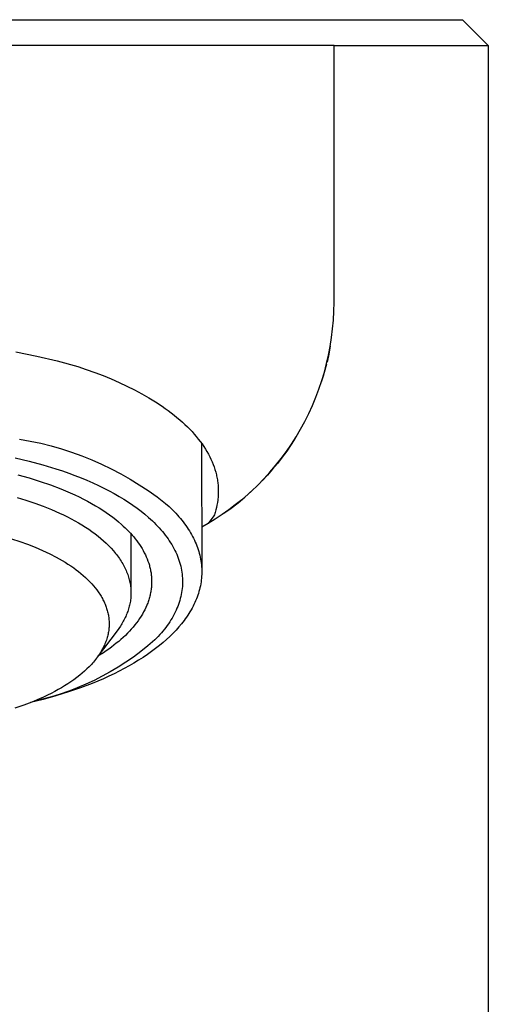
# Model space of a CAD drawing. Units: millimetres. Extents: x -198 to 122, y -212 to 212.
# Drawn here: x 90 to 108, y 131 to 169 of the extents above; entities that cross this region are included whole.
import ezdxf

# ---------------------------------------------------------------- set-up
doc = ezdxf.new("R2010")
doc.units = ezdxf.units.MM
doc.header["$MEASUREMENT"] = 0
doc.layers.add('Default', color=7, linetype='Continuous', true_color=0x000000)

msp = doc.modelspace()

# ---------------------------------------------------------------- linework, layer by layer
at = {"layer": 'Default', "color": 7, "true_color": 0xffffff}
for p, q in [((63.375, 169.291), (107.374, 169.291)), ((107.374, 169.291), (108.374, 168.291)), ((102.374, 168.291), (62.375, 168.291)), ((102.374, 158.291), (102.374, 168.291)), ((102.374, 168.291), (108.374, 168.291)), ((108.374, 168.291), (108.374, 49.791)), ((102.369, 157.947), (102.374, 158.291)), ((102.351, 157.604), (102.369, 157.947)), ((102.321, 157.262), (102.351, 157.604)), ((102.28, 156.921), (102.321, 157.262)), ((102.227, 156.581), (102.28, 156.921)), ((90.004, 156.371), (90.81, 156.205)), ((102.163, 156.244), (102.227, 156.581)), ((102.228, 156.586), (102.17, 156.278)), ((90.81, 156.205), (91.611, 156.012)), ((91.611, 156.012), (92.405, 155.792)), ((102.087, 155.909), (102.163, 156.244)), ((102.17, 156.278), (102.102, 155.971)), ((92.405, 155.792), (92.739, 155.682)), ((92.739, 155.682), (93.069, 155.565)), ((93.069, 155.565), (93.392, 155.442)), ((101.9, 155.247), (101.999, 155.576)), ((102.022, 155.657), (101.954, 155.42)), ((101.999, 155.576), (102.087, 155.909)), ((102.083, 155.895), (102.022, 155.657)), ((93.392, 155.442), (93.71, 155.313)), ((93.71, 155.313), (94.02, 155.178)), ((94.02, 155.178), (94.322, 155.038)), ((101.79, 154.922), (101.9, 155.247)), ((101.954, 155.42), (101.88, 155.184)), ((94.322, 155.038), (94.615, 154.892)), ((94.615, 154.892), (94.899, 154.74)), ((101.669, 154.6), (101.79, 154.922)), ((94.899, 154.74), (95.173, 154.583)), ((95.173, 154.583), (95.437, 154.422)), ((95.437, 154.422), (95.689, 154.255)), ((101.536, 154.283), (101.669, 154.6)), ((95.689, 154.255), (95.811, 154.17)), ((95.811, 154.17), (95.93, 154.084)), ((95.93, 154.084), (96.045, 153.996)), ((101.393, 153.971), (101.536, 154.283)), ((96.045, 153.996), (96.158, 153.908)), ((96.158, 153.908), (96.267, 153.819)), ((96.267, 153.819), (96.373, 153.728)), ((96.373, 153.728), (96.476, 153.637)), ((96.476, 153.637), (96.575, 153.545)), ((101.075, 153.362), (101.239, 153.664)), ((101.239, 153.664), (101.393, 153.971)), ((96.575, 153.545), (96.671, 153.452)), ((96.671, 153.452), (96.763, 153.359)), ((96.763, 153.359), (96.852, 153.264)), ((96.852, 153.264), (96.937, 153.169)), ((100.901, 153.066), (101.075, 153.362)), ((90.148, 152.974), (90.559, 152.898)), ((90.559, 152.898), (90.967, 152.809)), ((96.937, 153.169), (97.019, 153.073)), ((97.019, 153.073), (97.097, 152.977)), ((97.097, 152.977), (97.171, 152.88)), ((97.171, 152.88), (97.242, 152.783)), ((100.868, 153.011), (100.706, 152.758)), ((100.716, 152.776), (100.901, 153.066)), ((90.967, 152.809), (91.372, 152.706)), ((91.372, 152.706), (91.773, 152.589)), ((91.773, 152.589), (92.17, 152.46)), ((97.221, 152.812), (97.232, 147.86)), ((97.242, 152.783), (97.309, 152.685)), ((97.309, 152.685), (97.372, 152.586)), ((97.372, 152.586), (97.432, 152.488)), ((97.432, 152.488), (97.488, 152.388)), ((100.318, 152.216), (100.522, 152.493)), ((100.537, 152.51), (100.359, 152.267)), ((100.522, 152.493), (100.716, 152.776)), ((100.706, 152.758), (100.537, 152.51)), ((89.969, 152.242), (90.514, 152.115)), ((90.514, 152.115), (91.045, 151.973)), ((92.17, 152.46), (92.563, 152.317)), ((92.563, 152.317), (92.951, 152.161)), ((92.951, 152.161), (93.333, 151.993)), ((97.488, 152.388), (97.54, 152.289)), ((97.54, 152.289), (97.588, 152.189)), ((97.588, 152.189), (97.632, 152.09)), ((97.632, 152.09), (97.673, 151.99)), ((100.104, 151.947), (100.318, 152.216)), ((100.359, 152.267), (100.175, 152.03)), ((91.045, 151.973), (91.561, 151.818)), ((91.561, 151.818), (91.812, 151.735)), ((91.812, 151.735), (92.059, 151.649)), ((93.333, 151.993), (93.71, 151.812)), ((93.71, 151.812), (94.08, 151.619)), ((97.673, 151.99), (97.71, 151.89)), ((97.71, 151.89), (97.743, 151.789)), ((97.743, 151.789), (97.772, 151.689)), ((99.983, 151.799), (99.784, 151.574)), ((99.882, 151.685), (100.104, 151.947)), ((100.175, 152.03), (99.983, 151.799)), ((90.075, 151.581), (90.518, 151.46)), ((90.518, 151.46), (90.945, 151.328)), ((90.945, 151.328), (91.354, 151.188)), ((92.059, 151.649), (92.3, 151.56)), ((92.3, 151.56), (92.536, 151.467)), ((92.536, 151.467), (92.766, 151.372)), ((92.766, 151.372), (92.991, 151.274)), ((94.08, 151.619), (94.444, 151.413)), ((94.444, 151.413), (94.801, 151.196)), ((97.772, 151.689), (97.798, 151.589)), ((97.798, 151.589), (97.809, 151.539)), ((97.809, 151.539), (97.82, 151.489)), ((97.82, 151.489), (97.829, 151.439)), ((97.829, 151.439), (97.838, 151.389)), ((97.838, 151.389), (97.845, 151.339)), ((97.845, 151.339), (97.852, 151.289)), ((99.41, 151.185), (99.65, 151.431)), ((99.784, 151.574), (99.579, 151.355)), ((99.65, 151.431), (99.882, 151.685)), ((91.354, 151.188), (91.744, 151.04)), ((91.744, 151.04), (91.931, 150.963)), ((91.931, 150.963), (92.114, 150.884)), ((92.991, 151.274), (93.21, 151.173)), ((93.21, 151.173), (93.422, 151.07)), ((93.422, 151.07), (93.628, 150.964)), ((93.628, 150.964), (93.827, 150.856)), ((94.801, 151.196), (95.15, 150.967)), ((95.15, 150.967), (95.492, 150.726)), ((97.852, 151.289), (97.858, 151.24)), ((97.858, 151.24), (97.863, 151.19)), ((97.863, 151.19), (97.867, 151.14)), ((97.867, 151.14), (97.87, 151.091)), ((97.87, 151.091), (97.873, 151.041)), ((97.873, 151.041), (97.874, 150.992)), ((97.874, 150.992), (97.874, 150.942)), ((97.874, 150.942), (97.874, 150.893)), ((98.906, 150.719), (99.162, 150.947)), ((99.259, 151.038), (99.025, 150.821)), ((99.162, 150.947), (99.41, 151.185)), ((90.05, 150.703), (90.394, 150.599)), ((90.394, 150.599), (90.733, 150.487)), ((92.114, 150.884), (92.291, 150.804)), ((92.291, 150.804), (92.463, 150.722)), ((92.463, 150.722), (92.63, 150.639)), ((92.63, 150.639), (92.791, 150.554)), ((92.791, 150.554), (92.947, 150.468)), ((93.827, 150.856), (94.019, 150.746)), ((94.019, 150.746), (94.204, 150.634)), ((94.204, 150.634), (94.383, 150.519)), ((95.492, 150.726), (95.825, 150.474)), ((97.853, 150.6), (97.84, 150.503)), ((97.859, 150.648), (97.853, 150.6)), ((97.864, 150.697), (97.859, 150.648)), ((97.868, 150.746), (97.864, 150.697)), ((97.871, 150.795), (97.868, 150.746)), ((97.873, 150.844), (97.871, 150.795)), ((97.874, 150.893), (97.873, 150.844)), ((98.784, 150.612), (98.536, 150.411)), ((98.642, 150.499), (98.906, 150.719)), ((99.025, 150.821), (98.784, 150.612)), ((90.733, 150.487), (91.064, 150.366)), ((91.064, 150.366), (91.388, 150.236)), ((91.388, 150.236), (91.702, 150.097)), ((92.947, 150.468), (93.097, 150.381)), ((93.097, 150.381), (93.242, 150.293)), ((93.242, 150.293), (93.382, 150.204)), ((93.382, 150.204), (93.516, 150.114)), ((94.383, 150.519), (94.554, 150.404)), ((94.554, 150.404), (94.717, 150.286)), ((94.717, 150.286), (94.874, 150.167)), ((95.825, 150.474), (95.964, 150.347)), ((95.964, 150.347), (96.097, 150.218)), ((96.097, 150.218), (96.223, 150.086)), ((97.766, 150.169), (97.752, 150.123)), ((97.779, 150.215), (97.766, 150.169)), ((97.802, 150.31), (97.779, 150.215)), ((97.823, 150.406), (97.802, 150.31)), ((97.84, 150.503), (97.823, 150.406)), ((98.282, 150.219), (98.021, 150.035)), ((98.092, 150.087), (98.37, 150.288)), ((98.536, 150.411), (98.282, 150.219)), ((98.37, 150.288), (98.642, 150.499)), ((91.702, 150.097), (91.855, 150.025)), ((91.855, 150.025), (92.005, 149.951)), ((92.005, 149.951), (92.151, 149.875)), ((92.151, 149.875), (92.295, 149.796)), ((92.295, 149.796), (92.435, 149.716)), ((93.516, 150.114), (93.644, 150.024)), ((93.644, 150.024), (93.768, 149.933)), ((93.768, 149.933), (93.885, 149.841)), ((93.885, 149.841), (93.998, 149.749)), ((94.874, 150.167), (95.022, 150.047)), ((95.022, 150.047), (95.164, 149.925)), ((95.164, 149.925), (95.309, 149.792)), ((95.309, 149.792), (95.378, 149.725)), ((96.223, 150.086), (96.284, 150.02)), ((96.284, 150.02), (96.343, 149.953)), ((96.343, 149.953), (96.4, 149.885)), ((96.4, 149.885), (96.456, 149.817)), ((96.456, 149.817), (96.51, 149.749)), ((97.701, 149.988), (97.482, 149.694)), ((97.755, 149.859), (97.483, 149.693)), ((97.72, 150.033), (97.701, 149.988)), ((97.737, 150.078), (97.72, 150.033)), ((97.752, 150.123), (97.737, 150.078)), ((98.021, 150.035), (97.755, 149.859)), ((92.435, 149.716), (92.572, 149.634)), ((92.572, 149.634), (92.705, 149.55)), ((92.705, 149.55), (92.834, 149.465)), ((92.834, 149.465), (92.959, 149.377)), ((93.998, 149.749), (94.105, 149.657)), ((94.105, 149.657), (94.179, 149.59)), ((94.179, 149.59), (94.251, 149.522)), ((94.251, 149.522), (94.322, 149.453)), ((94.322, 149.453), (94.39, 149.383)), ((95.378, 149.725), (95.446, 149.657)), ((95.446, 149.657), (95.512, 149.588)), ((95.512, 149.588), (95.576, 149.519)), ((95.576, 149.519), (95.638, 149.449)), ((95.638, 149.449), (95.698, 149.378)), ((96.51, 149.749), (96.562, 149.68)), ((96.562, 149.68), (96.612, 149.61)), ((96.612, 149.61), (96.66, 149.54)), ((96.66, 149.54), (96.707, 149.47)), ((96.707, 149.47), (96.752, 149.4)), ((97.482, 149.694), (97.228, 149.547)), ((89.837, 149.096), (90.152, 148.994)), ((92.959, 149.377), (93.079, 149.288)), ((93.079, 149.288), (93.196, 149.198)), ((93.196, 149.198), (93.308, 149.106)), ((93.308, 149.106), (93.415, 149.012)), ((94.39, 149.383), (94.457, 149.312)), ((94.457, 149.312), (94.521, 149.24)), ((94.474, 149.293), (94.477, 147.012)), ((94.521, 149.24), (94.583, 149.167)), ((94.583, 149.167), (94.643, 149.093)), ((94.643, 149.093), (94.701, 149.018)), ((95.698, 149.378), (95.757, 149.307)), ((95.757, 149.307), (95.813, 149.236)), ((95.813, 149.236), (95.867, 149.163)), ((95.867, 149.163), (95.919, 149.091)), ((95.919, 149.091), (95.969, 149.017)), ((96.752, 149.4), (96.794, 149.329)), ((96.794, 149.329), (96.835, 149.257)), ((96.835, 149.257), (96.874, 149.186)), ((96.874, 149.186), (96.911, 149.114)), ((96.911, 149.114), (96.946, 149.042)), ((96.946, 149.042), (96.979, 148.969)), ((90.152, 148.994), (90.452, 148.887)), ((90.452, 148.887), (90.748, 148.771)), ((90.748, 148.771), (91.041, 148.645)), ((91.041, 148.645), (91.185, 148.578)), ((93.415, 149.012), (93.517, 148.918)), ((93.517, 148.918), (93.615, 148.822)), ((93.615, 148.822), (93.708, 148.724)), ((93.708, 148.724), (93.796, 148.626)), ((94.701, 149.018), (94.757, 148.943)), ((94.757, 148.943), (94.81, 148.867)), ((94.81, 148.867), (94.86, 148.789)), ((94.86, 148.789), (94.908, 148.711)), ((94.908, 148.711), (94.953, 148.633)), ((95.969, 149.017), (96.016, 148.943)), ((96.016, 148.943), (96.062, 148.869)), ((96.062, 148.869), (96.105, 148.795)), ((96.105, 148.795), (96.146, 148.719)), ((96.146, 148.719), (96.185, 148.644)), ((96.185, 148.644), (96.221, 148.568)), ((96.979, 148.969), (97.01, 148.896)), ((97.01, 148.896), (97.039, 148.823)), ((97.039, 148.823), (97.066, 148.75)), ((97.066, 148.75), (97.091, 148.676)), ((97.091, 148.676), (97.114, 148.603)), ((91.185, 148.578), (91.328, 148.509)), ((91.328, 148.509), (91.566, 148.385)), ((91.566, 148.385), (91.684, 148.32)), ((91.684, 148.32), (91.8, 148.253)), ((91.8, 148.253), (91.914, 148.184)), ((93.796, 148.626), (93.838, 148.576)), ((93.838, 148.576), (93.879, 148.527)), ((93.879, 148.527), (93.918, 148.477)), ((93.918, 148.477), (93.956, 148.426)), ((93.956, 148.426), (93.993, 148.376)), ((93.993, 148.376), (94.028, 148.325)), ((94.028, 148.325), (94.062, 148.274)), ((94.062, 148.274), (94.095, 148.223)), ((94.953, 148.633), (94.996, 148.553)), ((94.996, 148.553), (95.036, 148.473)), ((95.036, 148.473), (95.073, 148.392)), ((95.073, 148.392), (95.107, 148.31)), ((95.107, 148.31), (95.139, 148.228)), ((96.221, 148.568), (96.256, 148.492)), ((96.256, 148.492), (96.287, 148.415)), ((96.287, 148.415), (96.317, 148.338)), ((96.317, 148.338), (96.344, 148.261)), ((96.344, 148.261), (96.369, 148.184)), ((97.114, 148.603), (97.135, 148.529)), ((97.135, 148.529), (97.154, 148.455)), ((97.154, 148.455), (97.171, 148.381)), ((97.171, 148.381), (97.186, 148.307)), ((97.186, 148.307), (97.199, 148.232)), ((91.914, 148.184), (92.027, 148.112)), ((92.027, 148.112), (92.139, 148.038)), ((92.139, 148.038), (92.249, 147.961)), ((92.249, 147.961), (92.343, 147.892)), ((92.343, 147.892), (92.436, 147.821)), ((94.095, 148.223), (94.127, 148.172)), ((94.127, 148.172), (94.157, 148.121)), ((94.157, 148.121), (94.186, 148.069)), ((94.186, 148.069), (94.213, 148.018)), ((94.213, 148.018), (94.239, 147.966)), ((94.239, 147.966), (94.264, 147.914)), ((94.264, 147.914), (94.287, 147.862)), ((95.139, 148.228), (95.167, 148.145)), ((95.167, 148.145), (95.18, 148.103)), ((95.18, 148.103), (95.192, 148.062)), ((95.192, 148.062), (95.204, 148.02)), ((95.204, 148.02), (95.215, 147.978)), ((95.215, 147.978), (95.225, 147.936)), ((95.225, 147.936), (95.234, 147.893)), ((95.234, 147.893), (95.242, 147.851)), ((96.369, 148.184), (96.391, 148.106)), ((96.391, 148.106), (96.411, 148.028)), ((96.411, 148.028), (96.428, 147.95)), ((96.428, 147.95), (96.443, 147.872)), ((96.443, 147.872), (96.456, 147.793)), ((97.199, 148.232), (97.209, 148.158)), ((97.209, 148.158), (97.218, 148.083)), ((97.218, 148.083), (97.224, 148.009)), ((97.224, 148.009), (97.229, 147.934)), ((97.229, 147.934), (97.231, 147.86)), ((92.436, 147.821), (92.527, 147.747)), ((92.527, 147.747), (92.616, 147.672)), ((92.616, 147.672), (92.703, 147.594)), ((92.703, 147.594), (92.788, 147.513)), ((92.788, 147.513), (92.87, 147.431)), ((94.287, 147.862), (94.309, 147.81)), ((94.309, 147.81), (94.33, 147.758)), ((94.33, 147.758), (94.349, 147.706)), ((94.349, 147.706), (94.367, 147.654)), ((94.367, 147.654), (94.383, 147.602)), ((94.383, 147.602), (94.399, 147.55)), ((94.399, 147.55), (94.412, 147.497)), ((94.412, 147.497), (94.425, 147.445)), ((95.242, 147.851), (95.25, 147.808)), ((95.25, 147.808), (95.257, 147.766)), ((95.257, 147.766), (95.263, 147.723)), ((95.263, 147.723), (95.268, 147.68)), ((95.268, 147.68), (95.273, 147.637)), ((95.273, 147.637), (95.276, 147.594)), ((95.276, 147.594), (95.279, 147.551)), ((95.279, 147.551), (95.281, 147.508)), ((95.281, 147.508), (95.282, 147.465)), ((96.456, 147.793), (96.466, 147.715)), ((96.466, 147.715), (96.474, 147.636)), ((96.474, 147.636), (96.479, 147.558)), ((96.479, 147.558), (96.482, 147.479)), ((97.212, 147.488), (97.202, 147.414)), ((97.22, 147.562), (97.212, 147.488)), ((97.226, 147.636), (97.22, 147.562)), ((97.23, 147.711), (97.226, 147.636)), ((97.232, 147.785), (97.23, 147.711)), ((97.231, 147.86), (97.232, 147.785)), ((92.87, 147.431), (92.95, 147.345)), ((92.95, 147.345), (93.017, 147.269)), ((93.017, 147.269), (93.082, 147.191)), ((93.082, 147.191), (93.145, 147.111)), ((93.145, 147.111), (93.204, 147.029)), ((94.425, 147.445), (94.436, 147.393)), ((94.436, 147.393), (94.446, 147.341)), ((94.446, 147.341), (94.454, 147.289)), ((94.454, 147.289), (94.461, 147.236)), ((94.461, 147.236), (94.467, 147.184)), ((94.467, 147.184), (94.472, 147.132)), ((94.472, 147.132), (94.475, 147.081)), ((95.261, 147.117), (95.255, 147.074)), ((95.267, 147.161), (95.261, 147.117)), ((95.271, 147.205), (95.267, 147.161)), ((95.275, 147.248), (95.271, 147.205)), ((95.278, 147.292), (95.275, 147.248)), ((95.281, 147.335), (95.278, 147.292)), ((95.282, 147.378), (95.281, 147.335)), ((95.282, 147.465), (95.282, 147.422)), ((95.282, 147.422), (95.282, 147.378)), ((96.469, 147.165), (96.459, 147.086)), ((96.476, 147.243), (96.469, 147.165)), ((96.48, 147.322), (96.476, 147.243)), ((96.482, 147.4), (96.48, 147.322)), ((96.482, 147.479), (96.482, 147.4)), ((97.142, 147.119), (97.122, 147.045)), ((97.16, 147.192), (97.142, 147.119)), ((97.176, 147.266), (97.16, 147.192)), ((97.19, 147.34), (97.176, 147.266)), ((97.202, 147.414), (97.19, 147.34)), ((93.204, 147.029), (93.233, 146.987)), ((93.233, 146.987), (93.261, 146.945)), ((93.261, 146.945), (93.288, 146.902)), ((93.288, 146.902), (93.315, 146.859)), ((93.315, 146.859), (93.34, 146.815)), ((93.34, 146.815), (93.365, 146.771)), ((93.365, 146.771), (93.389, 146.726)), ((93.389, 146.726), (93.411, 146.681)), ((94.46, 146.72), (94.453, 146.67)), ((94.466, 146.771), (94.46, 146.72)), ((94.471, 146.823), (94.466, 146.771)), ((94.474, 146.874), (94.471, 146.823)), ((94.476, 146.925), (94.474, 146.874)), ((94.475, 147.081), (94.476, 147.029)), ((94.476, 147.029), (94.477, 146.977)), ((94.477, 146.977), (94.476, 146.925)), ((95.172, 146.725), (95.158, 146.681)), ((95.185, 146.769), (95.172, 146.725)), ((95.198, 146.812), (95.185, 146.769)), ((95.209, 146.856), (95.198, 146.812)), ((95.22, 146.899), (95.209, 146.856)), ((95.23, 146.943), (95.22, 146.899)), ((95.239, 146.987), (95.23, 146.943)), ((95.247, 147.03), (95.239, 146.987)), ((95.255, 147.074), (95.247, 147.03)), ((96.397, 146.774), (96.375, 146.696)), ((96.416, 146.852), (96.397, 146.774)), ((96.433, 146.93), (96.416, 146.852)), ((96.447, 147.008), (96.433, 146.93)), ((96.459, 147.086), (96.447, 147.008)), ((97.021, 146.755), (96.992, 146.683)), ((97.049, 146.827), (97.021, 146.755)), ((97.075, 146.899), (97.049, 146.827)), ((97.099, 146.972), (97.075, 146.899)), ((97.122, 147.045), (97.099, 146.972)), ((93.411, 146.681), (93.431, 146.64)), ((93.431, 146.64), (93.45, 146.599)), ((93.45, 146.599), (93.468, 146.557)), ((93.468, 146.557), (93.485, 146.515)), ((93.485, 146.515), (93.501, 146.472)), ((93.501, 146.472), (93.517, 146.43)), ((93.517, 146.43), (93.531, 146.387)), ((93.531, 146.387), (93.545, 146.343)), ((93.545, 146.343), (93.557, 146.3)), ((94.385, 146.368), (94.37, 146.319)), ((94.399, 146.418), (94.385, 146.368)), ((94.413, 146.468), (94.399, 146.418)), ((94.425, 146.518), (94.413, 146.468)), ((94.435, 146.568), (94.425, 146.518)), ((94.445, 146.619), (94.435, 146.568)), ((94.453, 146.67), (94.445, 146.619)), ((95.055, 146.421), (95.013, 146.335)), ((95.092, 146.508), (95.055, 146.421)), ((95.11, 146.551), (95.092, 146.508)), ((95.127, 146.594), (95.11, 146.551)), ((95.143, 146.638), (95.127, 146.594)), ((95.158, 146.681), (95.143, 146.638)), ((96.265, 146.389), (96.232, 146.313)), ((96.296, 146.465), (96.265, 146.389)), ((96.325, 146.542), (96.296, 146.465)), ((96.351, 146.619), (96.325, 146.542)), ((96.375, 146.696), (96.351, 146.619)), ((96.853, 146.398), (96.814, 146.328)), ((96.891, 146.469), (96.853, 146.398)), ((96.926, 146.54), (96.891, 146.469)), ((96.96, 146.611), (96.926, 146.54)), ((96.992, 146.683), (96.96, 146.611)), ((93.557, 146.3), (93.569, 146.256)), ((93.569, 146.256), (93.58, 146.212)), ((93.58, 146.212), (93.589, 146.167)), ((93.589, 146.167), (93.598, 146.123)), ((93.598, 146.123), (93.606, 146.078)), ((93.606, 146.078), (93.612, 146.033)), ((93.612, 146.033), (93.618, 145.988)), ((93.618, 145.988), (93.622, 145.942)), ((94.23, 145.98), (94.206, 145.932)), ((94.253, 146.027), (94.23, 145.98)), ((94.275, 146.075), (94.253, 146.027)), ((94.296, 146.123), (94.275, 146.075)), ((94.316, 146.172), (94.296, 146.123)), ((94.335, 146.221), (94.316, 146.172)), ((94.353, 146.27), (94.335, 146.221)), ((94.37, 146.319), (94.353, 146.27)), ((94.814, 145.993), (94.756, 145.909)), ((94.869, 146.078), (94.814, 145.993)), ((94.92, 146.163), (94.869, 146.078)), ((94.969, 146.249), (94.92, 146.163)), ((95.013, 146.335), (94.969, 146.249)), ((96.076, 146.012), (96.031, 145.938)), ((96.118, 146.087), (96.076, 146.012)), ((96.158, 146.162), (96.118, 146.087)), ((96.196, 146.237), (96.158, 146.162)), ((96.232, 146.313), (96.196, 146.237)), ((96.591, 145.983), (96.542, 145.915)), ((96.639, 146.051), (96.591, 145.983)), ((96.686, 146.12), (96.639, 146.051)), ((96.73, 146.189), (96.686, 146.12)), ((96.773, 146.258), (96.73, 146.189)), ((96.814, 146.328), (96.773, 146.258)), ((93.621, 145.613), (93.616, 145.567)), ((93.625, 145.66), (93.621, 145.613)), ((93.622, 145.942), (93.626, 145.895)), ((93.627, 145.707), (93.625, 145.66)), ((93.626, 145.895), (93.628, 145.848)), ((93.628, 145.754), (93.627, 145.707)), ((93.628, 145.848), (93.629, 145.801)), ((93.629, 145.801), (93.628, 145.754)), ((94.008, 145.609), (93.943, 145.52)), ((94.069, 145.7), (94.008, 145.609)), ((94.098, 145.746), (94.069, 145.7)), ((94.127, 145.792), (94.098, 145.746)), ((94.154, 145.838), (94.127, 145.792)), ((94.18, 145.885), (94.154, 145.838)), ((94.206, 145.932), (94.18, 145.885)), ((94.491, 145.578), (94.417, 145.497)), ((94.562, 145.66), (94.491, 145.578)), ((94.63, 145.742), (94.562, 145.66)), ((94.694, 145.825), (94.63, 145.742)), ((94.756, 145.909), (94.694, 145.825)), ((95.777, 145.575), (95.721, 145.505)), ((95.832, 145.647), (95.777, 145.575)), ((95.885, 145.719), (95.832, 145.647)), ((95.936, 145.792), (95.885, 145.719)), ((95.985, 145.865), (95.936, 145.792)), ((96.031, 145.938), (95.985, 145.865)), ((96.341, 145.667), (96.231, 145.543)), ((96.445, 145.791), (96.341, 145.667)), ((96.494, 145.853), (96.445, 145.791)), ((96.542, 145.915), (96.494, 145.853)), ((93.943, 145.52), (93.164, 144.485)), ((93.538, 145.203), (93.521, 145.154)), ((93.553, 145.253), (93.538, 145.203)), ((93.565, 145.297), (93.553, 145.253)), ((93.576, 145.342), (93.565, 145.297)), ((93.586, 145.386), (93.576, 145.342)), ((93.595, 145.431), (93.586, 145.386)), ((93.603, 145.477), (93.595, 145.431)), ((93.61, 145.522), (93.603, 145.477)), ((93.616, 145.567), (93.61, 145.522)), ((94.176, 145.258), (94.089, 145.181)), ((94.259, 145.337), (94.176, 145.258)), ((94.339, 145.417), (94.259, 145.337)), ((94.417, 145.497), (94.339, 145.417)), ((95.474, 145.227), (95.407, 145.159)), ((95.538, 145.295), (95.474, 145.227)), ((95.601, 145.365), (95.538, 145.295)), ((95.662, 145.434), (95.601, 145.365)), ((95.721, 145.505), (95.662, 145.434)), ((95.991, 145.299), (95.861, 145.178)), ((96.114, 145.421), (95.991, 145.299)), ((96.231, 145.543), (96.114, 145.421)), ((93.375, 144.819), (93.349, 144.771)), ((93.401, 144.868), (93.375, 144.819)), ((93.423, 144.914), (93.401, 144.868)), ((93.445, 144.961), (93.423, 144.914)), ((93.466, 145.009), (93.445, 144.961)), ((93.486, 145.057), (93.466, 145.009)), ((93.504, 145.105), (93.486, 145.057)), ((93.521, 145.154), (93.504, 145.105)), ((93.617, 144.805), (93.514, 144.734)), ((93.717, 144.879), (93.617, 144.805)), ((93.814, 144.953), (93.717, 144.879)), ((93.908, 145.028), (93.814, 144.953)), ((94, 145.104), (93.908, 145.028)), ((94.089, 145.181), (94, 145.104)), ((95.136, 144.928), (94.858, 144.706)), ((95.407, 145.159), (95.136, 144.928)), ((95.433, 144.822), (95.278, 144.707)), ((95.582, 144.94), (95.433, 144.822)), ((95.725, 145.058), (95.582, 144.94)), ((95.861, 145.178), (95.725, 145.058)), ((93.134, 144.444), (93.096, 144.396)), ((93.171, 144.494), (93.134, 144.444)), ((93.203, 144.538), (93.171, 144.494)), ((93.409, 144.663), (93.193, 144.524)), ((93.234, 144.584), (93.203, 144.538)), ((93.264, 144.63), (93.234, 144.584)), ((93.293, 144.676), (93.264, 144.63)), ((93.322, 144.723), (93.293, 144.676)), ((93.349, 144.771), (93.322, 144.723)), ((93.514, 144.734), (93.409, 144.663)), ((94.572, 144.493), (94.278, 144.291)), ((94.858, 144.706), (94.572, 144.493)), ((94.948, 144.48), (94.774, 144.369)), ((95.116, 144.593), (94.948, 144.48)), ((95.278, 144.707), (95.116, 144.593)), ((92.851, 144.118), (92.763, 144.031)), ((92.936, 144.208), (92.851, 144.118)), ((92.977, 144.254), (92.936, 144.208)), ((93.018, 144.3), (92.977, 144.254)), ((93.057, 144.347), (93.018, 144.3)), ((93.096, 144.396), (93.057, 144.347)), ((93.979, 144.098), (93.672, 143.916)), ((94.278, 144.291), (93.979, 144.098)), ((94.218, 144.049), (94.022, 143.946)), ((94.409, 144.153), (94.218, 144.049)), ((94.595, 144.26), (94.409, 144.153)), ((94.774, 144.369), (94.595, 144.26)), ((92.371, 143.697), (92.255, 143.611)), ((92.484, 143.787), (92.371, 143.697)), ((92.579, 143.866), (92.484, 143.787)), ((92.672, 143.947), (92.579, 143.866)), ((92.763, 144.031), (92.672, 143.947)), ((93.36, 143.744), (93.042, 143.583)), ((93.672, 143.916), (93.36, 143.744)), ((93.614, 143.748), (93.403, 143.652)), ((93.821, 143.846), (93.614, 143.748)), ((94.022, 143.946), (93.821, 143.846)), ((91.771, 143.297), (91.646, 143.225)), ((91.895, 143.371), (91.771, 143.297)), ((92.017, 143.448), (91.895, 143.371)), ((92.137, 143.528), (92.017, 143.448)), ((92.512, 143.296), (92.044, 143.134)), ((92.391, 143.294), (92.058, 143.166)), ((92.255, 143.611), (92.137, 143.528)), ((92.719, 143.433), (92.391, 143.294)), ((92.966, 143.469), (92.512, 143.296)), ((93.042, 143.583), (92.719, 143.433)), ((93.403, 143.652), (92.966, 143.469)), ((91.076, 142.937), (90.926, 142.869)), ((91.381, 142.945), (91.037, 142.852)), ((91.561, 142.984), (91.068, 142.846)), ((91.225, 143.007), (91.076, 142.937)), ((91.373, 143.08), (91.225, 143.007)), ((91.519, 143.156), (91.373, 143.08)), ((91.722, 143.05), (91.381, 142.945)), ((91.646, 143.225), (91.519, 143.156)), ((92.044, 143.134), (91.561, 142.984)), ((92.058, 143.166), (91.722, 143.05)), ((90.312, 142.626), (89.967, 142.508)), ((90.621, 142.743), (90.312, 142.626)), ((91.068, 142.846), (90.564, 142.72)), ((90.926, 142.869), (90.621, 142.743)), ((91.037, 142.852), (90.69, 142.77))]:
    msp.add_line(p, q, dxfattribs=at)

doc.saveas('drawing.dxf')
